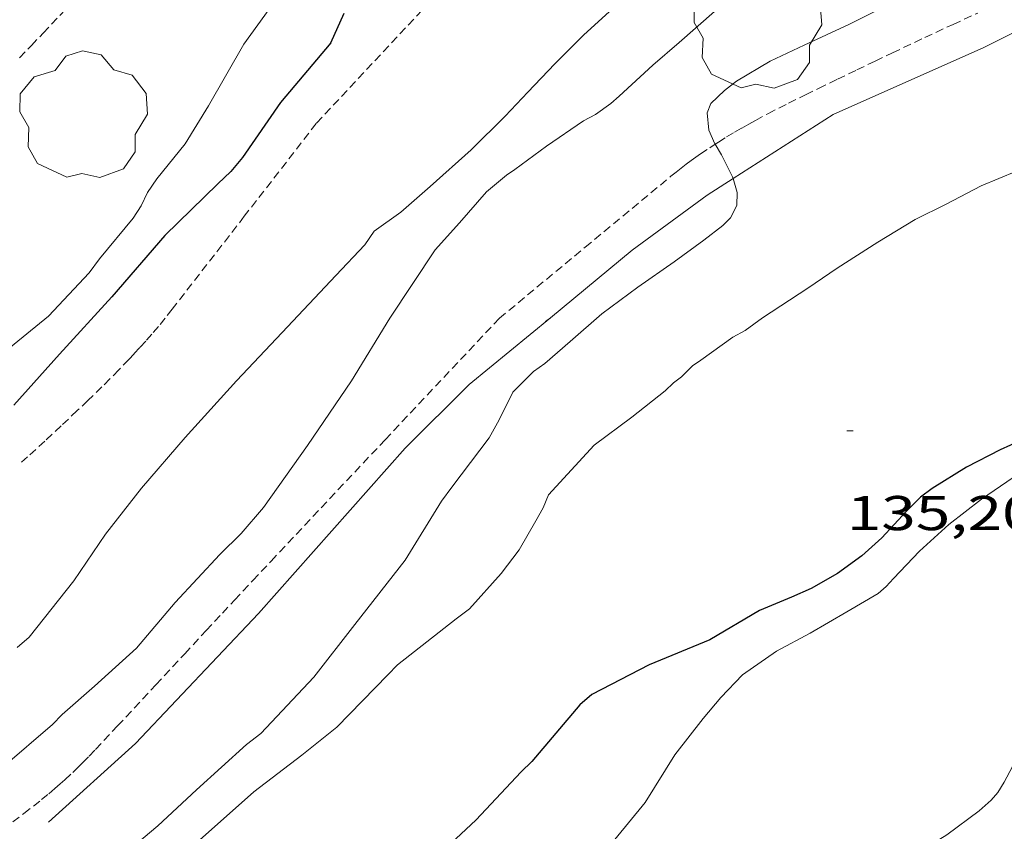
# Model space of a CAD drawing. Units: inches. Extents: x 452000 to 453010, y 4599499 to 4600002.
# Drawn here: x 452047 to 452078, y 4599675 to 4599700 of the extents above; entities that cross this region are included whole.
import ezdxf
from ezdxf.enums import TextEntityAlignment as Align

# ---------------------------------------------------------------- set-up
doc = ezdxf.new("R2010")
doc.units = ezdxf.units.IN
doc.header["$MEASUREMENT"] = 0
doc.linetypes.add('TRAZOS2', pattern=[0.375, 0.25, -0.125])
for name, color, linetype, lineweight in [('ARBRE', 7, 'Continuous', 0), ('BARANA', 7, 'Continuous', 0), ('CORBA DE NIVELL', 7, 'Continuous', 0), ('CORBA MESTRA', 7, 'Continuous', 0), ('CORRIOL', 7, 'Continuous', 0), ('COTA ALTIMETRICA', 7, 'Continuous', 0)]:
    doc.layers.add(name, color=color, linetype=linetype, lineweight=lineweight)
doc.styles.add('Style-Arial', font='ARIAL.TTF')
doc.linetypes.add('barana', pattern='A,3.4,-0.6,[8,dgnlstyle-mataro.shx,S=0.00644,R=0,X=0,Y=0],-0.6,3.4', length=8)

# ---------------------------------------------------------------- blocks, each defined once
blk = doc.blocks.new('COTA')
at = {"color": 0, "linetype": 'ByBlock', "lineweight": -2}
blk.add_line((0, 0), (0.2, 0), dxfattribs=at)
blk = doc.blocks.new('ARBRE')
at = {"color": 0, "linetype": 'ByBlock', "lineweight": -2, "flags": 128}
blk.add_lwpolyline([(-0.507, -1.872), (-1.415, -1.448), (-1.697, -0.9400000000000001), (-1.675, -0.342), (-1.951, 0.138), (-1.943, 0.686), (-1.511, 1.208), (-0.871, 1.406), (-0.543, 1.846), (-0.027, 2.012), (0.541, 1.882), (0.933, 1.428), (1.495, 1.262), (1.921, 0.6940000000000001), (1.969, 0.068), (1.593, -0.562), (1.593, -1.098), (1.229, -1.618), (0.505, -1.886), (-0.049, -1.762), (-0.507, -1.872)], dxfattribs=at)

msp = doc.modelspace()

# ---------------------------------------------------------------- linework, layer by layer
at = {"layer": 'BARANA', "color": 7, "linetype": 'barana', "lineweight": 0}
for points in [[(452069.212412107, 4599695.272863423, 138.5345446913857), (452072.2879626768, 4599697.24372596, 138.6442149536576), (452076.9159854672, 4599699.301694036, 138.6362149412544), (452082.5330155498, 4599702.118655784, 138.2732143784592), (452084.7790246998, 4599702.865639902, 138.2982144172192), (452089.4260424966, 4599704.261606806, 138.1142141319456), (452091.9455962601, 4599704.765870233, 138.1198024873199)], [(452063.6045218236, 4599691.000075204, 138.4572146637328), (452066.1089214647, 4599693.074766381, 138.4572146637328), (452068.4179378599, 4599694.76375148, 138.5062147397024), (452069.212412107, 4599695.272863423, 138.5345446913857)], [(452048.1857603113, 4599675.497875121, 137.630213381552), (452050.8597828188, 4599677.917858584, 137.6732134482192), (452054.635818932, 4599681.905836117, 137.6212133675984), (452059.1468645008, 4599686.989809772, 137.7762136079104), (452061.1048823474, 4599688.941797942, 137.97521391644), (452063.6045218236, 4599691.000075204, 138.4572146637328)], [(452063.4569006834, 4599690.877783096, 138.4572146637328), (452063.6045218236, 4599691.000075204, 138.4572146637328)]]:
    msp.add_polyline3d(points, dxfattribs=at)
at = {"layer": 'CORBA DE NIVELL', "color": 30, "linetype": 'Continuous', "lineweight": 0}
for points, elevation in [([(452055.3939656515, 4599701.087860105), (452054.1889510058, 4599699.403866637), (452053.1069349348, 4599697.506871905), (452052.3849249986, 4599696.344875582), (452051.5219154737, 4599695.265880456), (452051.22691186, 4599694.849882049), (452051.0409084607, 4599694.439882826), (452050.7949052037, 4599694.060884104), (452049.7568941023, 4599692.809890041), (452049.4368903057, 4599692.374891795), (452048.192878278, 4599691.04389917), (452046.4608650005, 4599689.647910148)], 141.0002186064), ([(452074.0399912136, 4599700.646717943), (452072.7699844113, 4599700.009726592), (452071.3979774434, 4599699.371736013), (452070.3529720901, 4599698.879743178), (452069.3209658618, 4599698.269750064), (452068.9459631028, 4599697.982752464), (452068.5279594273, 4599697.583755016), (452068.4159570381, 4599697.291755415), (452068.4629530668, 4599696.758754231), (452068.6559501716, 4599696.337752115), (452068.6607953976, 4599696.329857808)], 137.0002124048), ([(452060.0599121396, 4599693.08181229), (452060.8139196594, 4599693.918807865), (452061.6419281058, 4599694.862803046), (452062.251932997, 4599695.382799224), (452062.5079346913, 4599695.553797548), (452063.4809416629, 4599696.27379128), (452064.6219492895, 4599697.04578382), (452064.9849513773, 4599697.246781377), (452065.4539546311, 4599697.579778334), (452065.717956778, 4599697.808776688), (452066.7509655573, 4599698.754770315), (452067.5599721152, 4599699.453765261), (452068.6369810311, 4599700.40875857)], 138.0002139552), ([(452068.6607953976, 4599696.329857808), (452068.8609479553, 4599696.00375004), (452069.1959433607, 4599695.329746454), (452069.212412107, 4599695.272863423)], 137.0002124048), ([(452059.0129193331, 4599694.243822034), (452058.1949136262, 4599693.658827334), (452057.8999100124, 4599693.242828927), (452057.0119014655, 4599692.2978342), (452055.3628855928, 4599690.54284399), (452053.9668721685, 4599689.058852282), (452052.3848564984, 4599687.316861585), (452051.0438426056, 4599685.759869345), (452049.9408301515, 4599684.34387552), (452048.9648177655, 4599682.910880704), (452047.6018025409, 4599681.182888366), (452047.2327995485, 4599680.863890672)], 139.0002155056), ([(452060.0599121396, 4599693.08181229), (452058.6688940948, 4599690.987819596), (452057.495877655, 4599689.06082551), (452056.140860455, 4599687.070832706), (452054.7968439171, 4599685.16583995), (452054.1028367938, 4599684.368843979), (452053.4498308496, 4599683.718847927), (452052.0788176007, 4599682.252856056), (452050.8898051044, 4599680.848862901), (452049.6017942073, 4599679.675870854), (452048.6147860987, 4599678.808877), (452048.3127833011, 4599678.501878816), (452046.7877709592, 4599677.186888347)], 138.0002139552), ([(452064.9468741759, 4599687.079765904), (452063.5458604177, 4599685.552774167), (452063.3838571998, 4599685.16177479), (452063.1558537809, 4599684.757775893), (452062.6448462585, 4599683.870778395), (452062.0898398667, 4599683.141781475), (452061.1178301197, 4599682.055787167), (452060.7058271061, 4599681.742789808), (452058.9078136277, 4599680.333801266), (452058.6058108301, 4599680.026803081), (452057.0407961575, 4599678.412812453), (452055.9687880157, 4599677.558819263), (452054.4917771823, 4599676.432828724), (452052.7377625732, 4599674.865839603), (452051.9507562238, 4599674.189844527), (452051.5747540475, 4599673.979847054), (452051.205751055, 4599673.660849359), (452050.2877419987, 4599672.654854764), (452049.6177350493, 4599671.87585864), (452048.891728567, 4599671.169863055), (452047.1957172878, 4599670.029874155)], 136.0002108544), ([(452070.550834835, 4599680.749713569), (452071.5748406185, 4599681.302706657), (452072.7008473417, 4599681.95869913), (452073.666853096, 4599682.519692671), (452073.9158551209, 4599682.735691116), (452074.1388573483, 4599682.983689808), (452074.9378650062, 4599683.829685058), (452075.8358726049, 4599684.647679512), (452076.8458800512, 4599685.42267305), (452077.8108865703, 4599686.084666754)], 134.0002077536), ([(452070.550834835, 4599680.749713569), (452069.4968276849, 4599680.022720439), (452068.837821405, 4599679.329724365), (452068.2948156767, 4599678.685727486), (452067.4268058254, 4599677.564732335), (452066.5117933063, 4599676.101737008), (452065.5767832524, 4599674.967742345), (452065.200781076, 4599674.757744873), (452064.2967753268, 4599674.184750842), (452063.8977718173, 4599673.80375328), (452062.2567600771, 4599672.591763851), (452060.4887471157, 4599671.244775178), (452058.4787323753, 4599669.712788054), (452056.4487189393, 4599668.356801354), (452054.2947069273, 4599667.213815925), (452053.4007041451, 4599667.029822424), (452051.4277012987, 4599667.057837438), (452051.0257000988, 4599666.981840369), (452048.7996936507, 4599666.586856647), (452048.3016917404, 4599666.436860193), (452046.2816862261, 4599666.122875033)], 134.0002077536)]:
    msp.add_lwpolyline(points, dxfattribs=dict(at, elevation=elevation))
at = {"layer": 'CORBA DE NIVELL', "color": 30, "linetype": 'Continuous', "lineweight": 0, "flags": 128}
for points, elevation in [([(452065.5329769927, 4599700.51078228), (452064.6189692779, 4599699.680787927), (452063.7419612412, 4599698.800793217), (452062.9099533426, 4599697.929798179), (452062.2119466304, 4599697.187802326), (452061.167937174, 4599696.154808646), (452059.9079267149, 4599695.033816468), (452059.0129193331, 4599694.243822034)], 139.0002155056), ([(452064.9468741759, 4599687.079765904), (452066.098882472, 4599687.937758493), (452067.1288902604, 4599688.753751942), (452067.3798925009, 4599688.997750416), (452067.6248943072, 4599689.185748849), (452067.961897379, 4599689.521746813), (452068.2178990734, 4599689.692745136), (452069.2039059437, 4599690.396738746), (452069.5829081475, 4599690.609736199), (452070.1169118889, 4599690.993732743), (452071.5109209776, 4599691.906723581), (452072.4109270241, 4599692.519717704), (452073.6579350426, 4599693.321709485), (452074.8039421078, 4599694.01870187), (452075.7599471865, 4599694.492695351), (452076.8289531081, 4599695.054688112), (452077.9119581407, 4599695.49668058)], 136.0002108544), ([(452069.212412107, 4599695.272863423), (452069.3369398841, 4599694.842744629), (452069.3289368823, 4599694.448744079), (452069.1319336632, 4599694.064744979), (452068.895931537, 4599693.832746409), (452068.309927214, 4599693.382750158), (452067.4019207227, 4599692.712756009), (452066.2899131184, 4599691.937763244), (452065.1869051789, 4599691.11677034), (452064.2108972011, 4599690.264776425), (452063.4338908901, 4599689.591781278), (452063.0798884747, 4599689.345783582)], 137.0002124048), ([(452063.0798884747, 4599689.345783582), (452062.4508827042, 4599688.713787375), (452062.0318755597, 4599687.857789228), (452061.7188709392, 4599687.312790758), (452060.5798576479, 4599685.793797044), (452060.2598538511, 4599685.358798798), (452059.14683843, 4599683.553804445), (452057.5968209657, 4599681.568813128), (452056.3368067811, 4599679.956820189), (452054.7107910882, 4599678.220829834), (452054.2747878932, 4599677.888832628), (452052.7387748893, 4599676.488842112), (452051.5477646965, 4599675.388849444), (452050.7127579921, 4599674.675854674), (452049.3557480503, 4599673.642863369), (452048.9017450095, 4599673.334866335), (452048.0167391, 4599672.736872123), (452047.6297362617, 4599672.441874602), (452046.4117282047, 4599671.628882582)], 137.0002124048), ([(452084.0378553503, 4599680.697611155), (452083.7558538585, 4599680.55861308), (452083.2848521571, 4599680.430616454), (452082.1148478544, 4599680.102624823), (452080.9088423047, 4599679.617633222), (452080.6118406985, 4599679.466635241), (452079.693835307, 4599678.943641395), (452079.0138304893, 4599678.447645786), (452078.1228233414, 4599677.687651368), (452077.7958191621, 4599677.2036531), (452077.5418151339, 4599676.724654283), (452077.3398124686, 4599676.414655336), (452077.1338103585, 4599676.178656533), (452076.767807272, 4599675.846658796), (452075.7778001754, 4599675.11366517), (452074.8687944564, 4599674.545671187), (452074.4467931117, 4599674.454674248)], 133.0002062032)]:
    msp.add_lwpolyline(points, dxfattribs=dict(at, elevation=elevation))
at = {"layer": 'CORBA MESTRA', "color": 30, "linetype": 'Continuous', "lineweight": 30, "flags": 128}
for points, elevation in [([(452056.8609554671, 4599699.445846428), (452057.2739630197, 4599700.356844706)], 140.000217056), ([(452079.2299013428, 4599687.741658557), (452078.7388992992, 4599687.57266202), (452078.3188971837, 4599687.379664908), (452078.0498955906, 4599687.224666708), (452077.4118924618, 4599686.942671113), (452076.3758867887, 4599686.406678141), (452075.3238802106, 4599685.754685113), (452074.9648775675, 4599685.479687411), (452074.5428736733, 4599685.052689951), (452073.7758662548, 4599684.231694498), (452073.1628611464, 4599683.683698299), (452072.4168558471, 4599683.137703112), (452071.6098510753, 4599682.673708516), (452071.0048481873, 4599682.416712709), (452070.0288435481, 4599682.004719475)], 135.000209304)]:
    msp.add_lwpolyline(points, dxfattribs=dict(at, elevation=elevation))
at = {"layer": 'CORBA MESTRA', "color": 30, "linetype": 'Continuous', "lineweight": 30}
for points, elevation in [([(452056.8609554671, 4599699.445846428), (452055.3099391545, 4599697.612855353), (452054.1469245284, 4599695.922861558), (452053.7849207122, 4599695.493863639), (452053.3859172028, 4599695.112866077), (452051.7599026632, 4599693.528875958), (452050.1358858201, 4599691.640885353), (452048.5288699746, 4599689.880894818), (452047.1218558808, 4599688.310903059)], 140.000217056), ([(452070.0288435481, 4599682.004719475), (452068.4948343335, 4599681.103729717), (452066.6308256012, 4599680.333742666), (452064.8778159483, 4599679.419754551), (452064.5088129482, 4599679.099756854), (452063.0357975002, 4599677.364765341), (452062.7097945288, 4599677.039767311), (452061.313781097, 4599675.5547756), (452059.4997654693, 4599673.865786746), (452057.7427531698, 4599672.60379812), (452055.8467401388, 4599671.273810444), (452055.447736637, 4599670.893812884), (452054.6607302877, 4599670.217817806), (452053.7877250417, 4599669.704823635), (452051.6687150264, 4599668.817838337), (452050.7947109399, 4599668.45784441), (452049.2137063188, 4599668.171855963), (452046.7857004223, 4599667.890873949)], 135.000209304)]:
    msp.add_lwpolyline(points, dxfattribs=dict(at, elevation=elevation))
at = {"layer": 'CORRIOL', "color": 7, "linetype": 'TRAZOS2', "lineweight": 0}
for points in [[(452047.2979371506, 4599698.985918274, 141.3712191815984), (452047.663940571, 4599699.361916079, 141.365219172296), (452048.025944023, 4599699.742913923, 141.3612191660944), (452050.1679646511, 4599702.023901208, 141.340219133536)], [(452059.6649674322, 4599700.449826709, 139.240215877696), (452056.4139359646, 4599696.966845976, 139.195215807928)], [(452068.6607953976, 4599696.329857808, 137.0038381896397), (452068.7609507669, 4599696.394751406, 137.0012124063504), (452069.0139523504, 4599696.55174973, 136.9942123954976), (452069.2539538151, 4599696.695748133, 136.9872123846448), (452069.4809551687, 4599696.827746613, 136.980212373792), (452069.6959564201, 4599696.948745171, 136.9742123644896), (452069.897957583, 4599697.060743811, 136.9682123551872), (452070.2809597399, 4599697.266741225, 136.9572123381328), (452070.6179615901, 4599697.441738939, 136.9482123241792), (452070.9149631964, 4599697.592736919, 136.9412123133264), (452071.4379659723, 4599697.851733352, 136.9292122947216), (452071.8309680308, 4599698.042730667, 136.9222122838688), (452072.4219711096, 4599698.327726625, 136.915212273016), (452073.0119741792, 4599698.611722588, 136.9122122683648), (452073.5759771173, 4599698.88371873, 136.9122122683648), (452074.1039798556, 4599699.136715116, 136.9132122699152), (452075.0969849612, 4599699.606708311, 136.9162122745664), (452075.966989383, 4599700.011702337, 136.920212280768), (452076.7299932216, 4599700.361697091, 136.9242122869696)], [(452056.4139359646, 4599696.966845976, 139.195215807928), (452054.2039108986, 4599694.114858323, 139.3032159753712), (452051.992885831, 4599691.262870677, 139.4112161428144), (452051.7748833989, 4599690.986871903, 139.4222161598688), (452051.5648811461, 4599690.732873103, 139.4322161753728), (452051.3658790546, 4599690.497874248, 139.4412161893264), (452051.1748771043, 4599690.27987536, 139.45021620328), (452050.9938752986, 4599690.078876422, 139.4582162156832), (452050.8228736146, 4599689.89187743, 139.4662162280864), (452050.6598720417, 4599689.717878397, 139.4732162389393), (452050.3498691179, 4599689.395880248, 139.4872162606448), (452050.0748665746, 4599689.116881903, 139.4992162792496), (452049.8318643617, 4599688.874883372, 139.510216296304), (452049.4008605067, 4599688.454885991, 139.5282163242112), (452049.0728576309, 4599688.142887997, 139.5422163459168), (452048.5778533125, 4599687.674891026, 139.5632163784752), (452048.0778489863, 4599687.206894094, 139.5842164110336), (452047.8048466434, 4599686.953895774, 139.595216428088), (452047.5458444891, 4599686.722897382, 139.6062164451424), (452047.3018424947, 4599686.509898902, 139.6162164606465)], [(452062.0348992526, 4599690.979794044, 137.120212590848), (452064.6699199015, 4599693.162777435, 137.0782125257312), (452067.3049405503, 4599695.345760826, 137.035212459064), (452067.4639417832, 4599695.475759822, 137.0322124544128), (452067.6199429584, 4599695.59875883, 137.0292124497616), (452067.7729440756, 4599695.714757848, 137.0262124451104), (452067.9229451503, 4599695.825756881, 137.0232124404592), (452068.0699461826, 4599695.931755931, 137.0192124342576), (452068.2129471631, 4599696.031755, 137.0162124296064), (452068.4939490403, 4599696.221753163, 137.0082124172032), (452068.6607953976, 4599696.329857808, 137.0038381896397)], [(452047.0917586759, 4599675.505883434, 137.3492129458896), (452047.4327611394, 4599675.760881242, 137.355212955192), (452047.725763316, 4599675.987879371, 137.3612129644944), (452047.9787652485, 4599676.190877766, 137.3662129722465), (452048.1967669598, 4599676.371876393, 137.3712129799984), (452048.3847684653, 4599676.531875214, 137.3752129862), (452048.5487698045, 4599676.674874191, 137.3782129908513), (452048.6897709792, 4599676.800873317, 137.3812129955024), (452048.9337730647, 4599677.025871815, 137.3862130032544), (452049.1137746488, 4599677.197870716, 137.3892130079056), (452049.2467758414, 4599677.327869909, 137.3912130110064), (452049.4437776643, 4599677.527868723, 137.3942130156576), (452049.6377795053, 4599677.730867566, 137.3962130187585), (452050.3127860376, 4599678.453863566, 137.4022130280609), (452051.4907974851, 4599679.721856594, 137.4122130435648), (452052.3728060758, 4599680.673851377, 137.4142130466657), (452053.0348125121, 4599681.386847461, 137.4112130420144), (452053.5308173403, 4599681.921844526, 137.4062130342624), (452053.9038209612, 4599682.322842318, 137.40021302496), (452054.4648263835, 4599682.922838992, 137.3872130048048), (452055.0258317982, 4599683.521835663, 137.370212978448), (452058.5298655246, 4599687.250814859, 137.245212784648), (452062.0348992526, 4599690.979794044, 137.120212590848)]]:
    msp.add_polyline3d(points, dxfattribs=at)

# ---------------------------------------------------------------- block references
at = {"layer": 'ARBRE', "color": 3, "linetype": 'Continuous', "lineweight": 0, "xscale": 1.000001550400009, "yscale": 1.000001550399986, "zscale": 1.0000015504, "rotation": 359.9995652666707}
for p in [(452069.9649794858, 4599699.933747757, 137.8942137908576), (452049.2639265715, 4599697.189900572, 141.4112192436144)]:
    msp.add_blockref('ARBRE', p, dxfattribs=at)
at = {"layer": 'COTA ALTIMETRICA', "color": 7, "linetype": 'Continuous', "lineweight": 0, "xscale": 1.000001550400009, "yscale": 1.000001550399986, "zscale": 1.0000015504, "rotation": 359.9995652666707}
msp.add_blockref('COTA', (452072.7018895452, 4599687.520707746, 135.195209606328), dxfattribs=at)

# ---------------------------------------------------------------- texts
at = {"layer": 'COTA ALTIMETRICA', "color": 7, "linetype": 'Continuous', "lineweight": 0, "style": 'Style-Arial', "width": 1.333331428571429}
msp.add_text('135,20', height=1.05000162792, rotation=359.99956526667, dxfattribs=at).set_placement((452072.70187437, 4599685.520704645, 135.195209606328), align=Align.TOP_LEFT)

doc.saveas('drawing.dxf')
